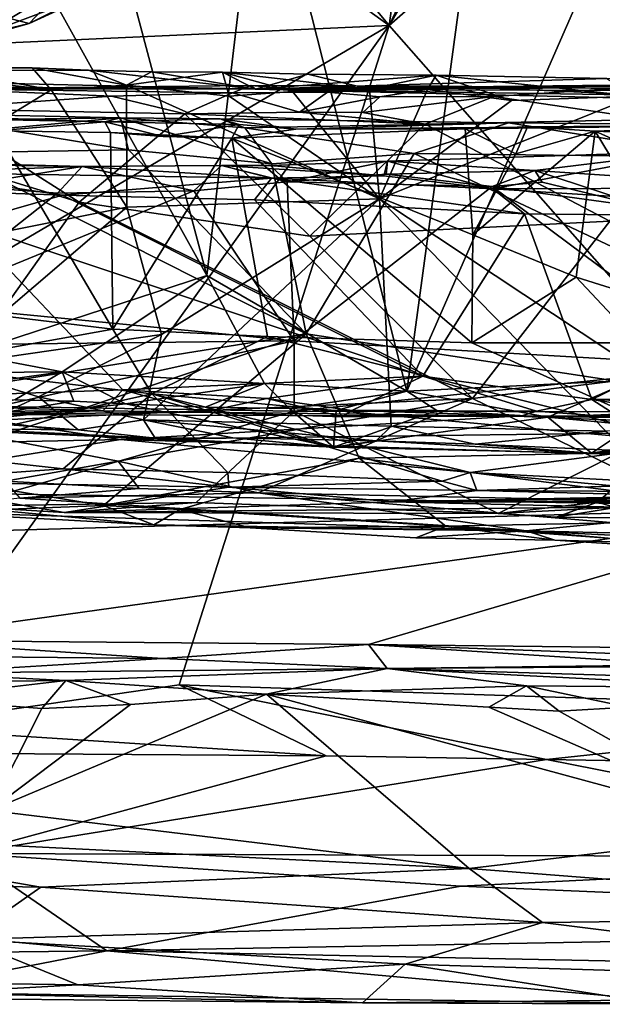
# Model space of a CAD drawing. Units: metres. Extents: x 19.01 to 23.74, y -0.6 to 2.16.
# Drawn here: x 20.55 to 20.87, y -0.56 to -0.03 of the extents above; entities that cross this region are included whole.
import ezdxf

# ---------------------------------------------------------------- set-up
doc = ezdxf.new("R2010")
doc.units = ezdxf.units.M

msp = doc.modelspace()

# ---------------------------------------------------------------- linework, layer by layer
at = {"layer": '3'}
for points in [[(20.74972, -0.02829, -0.25099), (21.21665, 0.38029, -0.25479), (21.07952, -0.40331, -0.24965)], [(20.74972, -0.02829, -0.25099), (20.98808, 0.3773, -0.25328), (21.21665, 0.38029, -0.25479)], [(20.98808, 0.3773, -0.25328), (20.74972, -0.02829, -0.25099), (20.85707, 0.19863, -0.25013)], [(20.67978, 0.08577, 3.91626), (20.75942, -0.22819, 3.85329), (20.83145, 0.30432, 3.80185)], [(20.83145, 0.30432, 3.80185), (20.75942, -0.22819, 3.85329), (20.9339, 0.17062, 3.73449)], [(20.53226, 0.27773, 4.05509), (20.44551, 0.20332, 4.1496), (20.65016, -0.16507, 3.9405)], [(20.53226, 0.27773, 4.05509), (20.65016, -0.16507, 3.9405), (20.67978, 0.08577, 3.91626)], [(20.44551, 0.20332, 4.1496), (20.51895, -0.20777, 4.06876), (20.65016, -0.16507, 3.9405)], [(20.74972, -0.02829, -0.25099), (20.77453, 0.15223, -0.25602), (20.85707, 0.19863, -0.25013)], [(20.75942, -0.22819, 3.85329), (20.88291, -0.22215, 3.77275), (20.9339, 0.17062, 3.73449)], [(20.77453, 0.15223, -0.25602), (20.74972, -0.02829, -0.25099), (20.64936, 0.09283, -0.25005)], [(20.06939, -0.05937, -0.24938), (20.54747, 0.11767, -0.25179), (20.74972, -0.02829, -0.25099)], [(20.64936, 0.09283, -0.25005), (20.74972, -0.02829, -0.25099), (20.54747, 0.11767, -0.25179)], [(20.67978, 0.08577, 3.91626), (20.65016, -0.16507, 3.9405), (20.75942, -0.22819, 3.85329)], [(20.55308, -0.02717, 5.00062), (20.5638, -0.01596, 4.97353), (20.60582, -0.00052, 5.03141)], [(20.59392, -0.00819, 5.06716), (20.55308, -0.02717, 5.00062), (20.60582, -0.00052, 5.03141)], [(20.49946, -0.01825, 5.12291), (20.52785, -0.03319, 5.05599), (20.5704, -0.00746, 5.11661)], [(20.5704, -0.00746, 5.11661), (20.52785, -0.03319, 5.05599), (20.59392, -0.00819, 5.06716)], [(20.52785, -0.03319, 5.05599), (20.55308, -0.02717, 5.00062), (20.59392, -0.00819, 5.06716)], [(20.55308, -0.02717, 5.00062), (20.52753, -0.02062, 4.92685), (20.5638, -0.01596, 4.97353)], [(20.35044, -0.07993, 4.88574), (20.52753, -0.02062, 4.92685), (20.55308, -0.02717, 5.00062)], [(20.13474, -0.38965, -0.24703), (20.06939, -0.05937, -0.24938), (20.74972, -0.02829, -0.25099)], [(20.13474, -0.38965, -0.24703), (20.74972, -0.02829, -0.25099), (20.47491, -0.41207, -0.24626)], [(20.37626, -0.07655, 4.93872), (20.35044, -0.07993, 4.88574), (20.55308, -0.02717, 5.00062)], [(20.52785, -0.03319, 5.05599), (20.37626, -0.07655, 4.93872), (20.55308, -0.02717, 5.00062)], [(20.63492, -0.38879, -0.24868), (20.47491, -0.41207, -0.24626), (20.74972, -0.02829, -0.25099)], [(20.63492, -0.38879, -0.24868), (20.74972, -0.02829, -0.25099), (21.07952, -0.40331, -0.24965)], [(20.49672, -0.05067, 3.71598), (20.26662, -0.05371, 3.45439), (20.55468, -0.0515, 3.66229)], [(20.55468, -0.0515, 3.66229), (20.26662, -0.05371, 3.45439), (20.58536, -0.05276, 3.64226)], [(20.58536, -0.05276, 3.64226), (20.26662, -0.05371, 3.45439), (20.67668, -0.06305, 3.20859)], [(20.42048, -0.06103, 3.01453), (20.67668, -0.06305, 3.20859), (20.26662, -0.05371, 3.45439)], [(20.50977, -0.05724, 3.71913), (20.49672, -0.05067, 3.71598), (20.56501, -0.06352, 3.67599)], [(20.49672, -0.05067, 3.71598), (20.55468, -0.0515, 3.66229), (20.56501, -0.06352, 3.67599)], [(20.56501, -0.06352, 3.67599), (20.55468, -0.0515, 3.66229), (20.60612, -0.06097, 3.6419)], [(20.55468, -0.0515, 3.66229), (20.58536, -0.05276, 3.64226), (20.60612, -0.06097, 3.6419)], [(20.60612, -0.06097, 3.6419), (20.58536, -0.05276, 3.64226), (20.61976, -0.05356, 3.61324)], [(20.58536, -0.05276, 3.64226), (20.67668, -0.06305, 3.20859), (20.61976, -0.05356, 3.61324)], [(20.60612, -0.06097, 3.6419), (20.61976, -0.05356, 3.61324), (20.65863, -0.05385, 3.58621)], [(20.61976, -0.05356, 3.61324), (20.67668, -0.06305, 3.20859), (20.65863, -0.05385, 3.58621)], [(20.38905, -0.17124, 3.87443), (20.50977, -0.05724, 3.71913), (20.56501, -0.06352, 3.67599)], [(20.60612, -0.06097, 3.6419), (20.65863, -0.05385, 3.58621), (20.66233, -0.0669, 3.60399)], [(20.65863, -0.05385, 3.58621), (20.67668, -0.06305, 3.20859), (20.70533, -0.05486, 3.55247)], [(20.66233, -0.0669, 3.60399), (20.65863, -0.05385, 3.58621), (20.69697, -0.06442, 3.57703)], [(20.69697, -0.06442, 3.57703), (20.65863, -0.05385, 3.58621), (20.73893, -0.06321, 3.5527)], [(20.73893, -0.06321, 3.5527), (20.65863, -0.05385, 3.58621), (20.70533, -0.05486, 3.55247)], [(20.70533, -0.05486, 3.55247), (20.67668, -0.06305, 3.20859), (20.77531, -0.05541, 3.51086)], [(20.77531, -0.05541, 3.51086), (20.67668, -0.06305, 3.20859), (20.86856, -0.05724, 3.45005)], [(20.67668, -0.06305, 3.20859), (21.01788, -0.05926, 3.38462), (20.86856, -0.05724, 3.45005)], [(20.73893, -0.06321, 3.5527), (20.70533, -0.05486, 3.55247), (20.77531, -0.05541, 3.51086)], [(20.73893, -0.06321, 3.5527), (20.77531, -0.05541, 3.51086), (20.77065, -0.06339, 3.52983)], [(20.77065, -0.06339, 3.52983), (20.77531, -0.05541, 3.51086), (20.81646, -0.06923, 3.50524)], [(20.77531, -0.05541, 3.51086), (20.86856, -0.05724, 3.45005), (20.88406, -0.067, 3.4648)], [(20.88406, -0.067, 3.4648), (20.81646, -0.06923, 3.50524), (20.77531, -0.05541, 3.51086)], [(20.38905, -0.17124, 3.87443), (20.56501, -0.06352, 3.67599), (20.60645, -0.12762, 3.66927)], [(20.42048, -0.06103, 3.01453), (20.50533, -0.06286, 2.95887), (20.67668, -0.06305, 3.20859)], [(20.50533, -0.06286, 2.95887), (20.49989, -0.07385, 2.94645), (20.59805, -0.06697, 2.89937)], [(20.67668, -0.06305, 3.20859), (20.50533, -0.06286, 2.95887), (20.6742, -0.06107, 2.89568)], [(20.50533, -0.06286, 2.95887), (20.66413, -0.06509, 2.86903), (20.6742, -0.06107, 2.89568)], [(20.50533, -0.06286, 2.95887), (20.59805, -0.06697, 2.89937), (20.66413, -0.06509, 2.86903)], [(20.56501, -0.06352, 3.67599), (20.60612, -0.06097, 3.6419), (20.60645, -0.12762, 3.66927)], [(20.74442, -0.12315, 3.57154), (20.60645, -0.12762, 3.66927), (20.60612, -0.06097, 3.6419)], [(20.74442, -0.12315, 3.57154), (20.60612, -0.06097, 3.6419), (20.66233, -0.0669, 3.60399)], [(20.66233, -0.0669, 3.60399), (20.69697, -0.06442, 3.57703), (20.74442, -0.12315, 3.57154)], [(20.6742, -0.06107, 2.89568), (20.66413, -0.06509, 2.86903), (20.71593, -0.06479, 2.84626)], [(20.6742, -0.06107, 2.89568), (20.71593, -0.06479, 2.84626), (20.78197, -0.06148, 2.84247)], [(20.67668, -0.06305, 3.20859), (20.6742, -0.06107, 2.89568), (20.78197, -0.06148, 2.84247)], [(21.01788, -0.05926, 3.38462), (20.67668, -0.06305, 3.20859), (21.10429, -0.05961, 3.33501)], [(21.10429, -0.05961, 3.33501), (20.67668, -0.06305, 3.20859), (21.30406, -0.06099, 3.25892)], [(21.30406, -0.06099, 3.25892), (20.67668, -0.06305, 3.20859), (21.1994, -0.0649, 3.20217)], [(20.67668, -0.06305, 3.20859), (20.78197, -0.06148, 2.84247), (20.89105, -0.0664, 2.84406)], [(20.67668, -0.06305, 3.20859), (20.89105, -0.0664, 2.84406), (21.01818, -0.07125, 2.82955)], [(20.67668, -0.06305, 3.20859), (21.01818, -0.07125, 2.82955), (21.1994, -0.0649, 3.20217)], [(20.74442, -0.12315, 3.57154), (20.69697, -0.06442, 3.57703), (20.73893, -0.06321, 3.5527)], [(20.71593, -0.06479, 2.84626), (20.74469, -0.06725, 2.82664), (20.78197, -0.06148, 2.84247)], [(20.74442, -0.12315, 3.57154), (20.73893, -0.06321, 3.5527), (20.77065, -0.06339, 3.52983)], [(20.74442, -0.12315, 3.57154), (20.77065, -0.06339, 3.52983), (20.81646, -0.06923, 3.50524)], [(20.78197, -0.06148, 2.84247), (20.74469, -0.06725, 2.82664), (20.80694, -0.06712, 2.79886)], [(20.78197, -0.06148, 2.84247), (20.80694, -0.06712, 2.79886), (20.87288, -0.06279, 2.7899)], [(20.89105, -0.0664, 2.84406), (20.78197, -0.06148, 2.84247), (20.87288, -0.06279, 2.7899)], [(20.80694, -0.06712, 2.79886), (20.89189, -0.0797, 2.75251), (20.87288, -0.06279, 2.7899)], [(20.59805, -0.06697, 2.89937), (20.49989, -0.07385, 2.94645), (20.63807, -0.07659, 2.86878)], [(20.59805, -0.06697, 2.89937), (20.63807, -0.07659, 2.86878), (20.66413, -0.06509, 2.86903)], [(20.66413, -0.06509, 2.86903), (20.63807, -0.07659, 2.86878), (20.7008, -0.07578, 2.83893)], [(20.66413, -0.06509, 2.86903), (20.7008, -0.07578, 2.83893), (20.71593, -0.06479, 2.84626)], [(20.7008, -0.07578, 2.83893), (20.74469, -0.06725, 2.82664), (20.71593, -0.06479, 2.84626)], [(20.73539, -0.07584, 2.82064), (20.74469, -0.06725, 2.82664), (20.7008, -0.07578, 2.83893)], [(20.74469, -0.06725, 2.82664), (20.73539, -0.07584, 2.82064), (20.80694, -0.06712, 2.79886)], [(20.73539, -0.07584, 2.82064), (20.76942, -0.0822, 2.79986), (20.80694, -0.06712, 2.79886)], [(20.74442, -0.12315, 3.57154), (20.81646, -0.06923, 3.50524), (20.88406, -0.067, 3.4648)], [(20.93343, -0.24843, 3.50903), (20.74442, -0.12315, 3.57154), (20.88406, -0.067, 3.4648)], [(20.80694, -0.06712, 2.79886), (20.76942, -0.0822, 2.79986), (20.89189, -0.0797, 2.75251)], [(20.40492, -0.07446, 2.54992), (20.46896, -0.07838, 2.37418), (20.59441, -0.08089, 2.31591)], [(20.40492, -0.07446, 2.54992), (20.59441, -0.08089, 2.31591), (20.6029, -0.07888, 2.4574)], [(20.479, -0.08042, 2.52504), (20.40492, -0.07446, 2.54992), (20.6029, -0.07888, 2.4574)], [(20.41115, -0.07295, 2.9983), (20.49463, -0.24597, 2.90137), (20.58038, -0.12485, 2.88287)], [(20.41115, -0.07295, 2.9983), (20.58038, -0.12485, 2.88287), (20.49989, -0.07385, 2.94645)], [(20.49989, -0.07385, 2.94645), (20.58038, -0.12485, 2.88287), (20.63807, -0.07659, 2.86878)], [(20.59441, -0.08089, 2.31591), (20.46896, -0.07838, 2.37418), (20.53502, -0.08594, 2.32887)], [(20.479, -0.08042, 2.52504), (20.6029, -0.07888, 2.4574), (20.53721, -0.08486, 2.50021)], [(20.53721, -0.08486, 2.50021), (20.6029, -0.07888, 2.4574), (20.60724, -0.0962, 2.4718)], [(20.63807, -0.07659, 2.86878), (20.58038, -0.12485, 2.88287), (20.70644, -0.1434, 2.81488)], [(20.6029, -0.07888, 2.4574), (20.59441, -0.08089, 2.31591), (20.65738, -0.07933, 2.41698)], [(20.65738, -0.07933, 2.41698), (20.59441, -0.08089, 2.31591), (20.66767, -0.08249, 2.28841)], [(20.60724, -0.0962, 2.4718), (20.6029, -0.07888, 2.4574), (20.68557, -0.10402, 2.43734)], [(20.6029, -0.07888, 2.4574), (20.65738, -0.07933, 2.41698), (20.67083, -0.08422, 2.43264)], [(20.68557, -0.10402, 2.43734), (20.6029, -0.07888, 2.4574), (20.67083, -0.08422, 2.43264)], [(20.63807, -0.07659, 2.86878), (20.76942, -0.0822, 2.79986), (20.7008, -0.07578, 2.83893)], [(20.63807, -0.07659, 2.86878), (20.70644, -0.1434, 2.81488), (20.76942, -0.0822, 2.79986)], [(20.67083, -0.08422, 2.43264), (20.65738, -0.07933, 2.41698), (20.81488, -0.0816, 2.36901)], [(20.81488, -0.0816, 2.36901), (20.65738, -0.07933, 2.41698), (20.69871, -0.08505, 2.27123)], [(20.65738, -0.07933, 2.41698), (20.66767, -0.08249, 2.28841), (20.69871, -0.08505, 2.27123)], [(20.7008, -0.07578, 2.83893), (20.76942, -0.0822, 2.79986), (20.73539, -0.07584, 2.82064)], [(20.76942, -0.0822, 2.79986), (20.87027, -0.13537, 2.7425), (20.89189, -0.0797, 2.75251)], [(20.53502, -0.08594, 2.32887), (20.46391, -0.1782, 2.3247), (20.59868, -0.19424, 2.25365)], [(20.50812, -0.098, 2.52191), (20.53721, -0.08486, 2.50021), (20.60724, -0.0962, 2.4718)], [(20.59441, -0.08089, 2.31591), (20.53502, -0.08594, 2.32887), (20.59747, -0.08684, 2.2994)], [(20.59747, -0.08684, 2.2994), (20.53502, -0.08594, 2.32887), (20.59868, -0.19424, 2.25365)], [(20.59441, -0.08089, 2.31591), (20.59747, -0.08684, 2.2994), (20.6263, -0.08891, 2.28803)], [(20.59441, -0.08089, 2.31591), (20.6263, -0.08891, 2.28803), (20.66767, -0.08249, 2.28841)], [(20.66767, -0.08249, 2.28841), (20.6263, -0.08891, 2.28803), (20.66371, -0.08997, 2.26749)], [(20.66767, -0.08249, 2.28841), (20.66371, -0.08997, 2.26749), (20.69871, -0.08505, 2.27123)], [(20.66371, -0.08997, 2.26749), (20.79115, -0.08479, 2.21761), (20.69871, -0.08505, 2.27123)], [(20.79115, -0.08479, 2.21761), (20.66371, -0.08997, 2.26749), (20.79546, -0.14283, 2.1931)], [(20.67083, -0.08422, 2.43264), (20.81488, -0.0816, 2.36901), (20.76338, -0.09838, 2.40347)], [(20.68557, -0.10402, 2.43734), (20.67083, -0.08422, 2.43264), (20.76338, -0.09838, 2.40347)], [(20.81488, -0.0816, 2.36901), (20.69871, -0.08505, 2.27123), (20.95182, -0.08275, 2.30693)], [(20.69871, -0.08505, 2.27123), (20.79115, -0.08479, 2.21761), (20.95182, -0.08275, 2.30693)], [(20.76942, -0.0822, 2.79986), (20.70644, -0.1434, 2.81488), (20.87027, -0.13537, 2.7425)], [(20.76338, -0.09838, 2.40347), (20.81488, -0.0816, 2.36901), (20.93074, -0.10026, 2.33243)], [(20.79115, -0.08479, 2.21761), (20.8252, -0.08363, 2.21501), (20.95182, -0.08275, 2.30693)], [(20.79115, -0.08479, 2.21761), (20.81894, -0.09847, 2.19914), (20.8252, -0.08363, 2.21501)], [(20.79115, -0.08479, 2.21761), (20.79546, -0.14283, 2.1931), (20.81894, -0.09847, 2.19914)], [(20.81488, -0.0816, 2.36901), (20.95182, -0.08275, 2.30693), (20.93074, -0.10026, 2.33243)], [(20.8252, -0.08363, 2.21501), (20.81894, -0.09847, 2.19914), (20.86233, -0.08616, 2.18526)], [(20.8252, -0.08363, 2.21501), (20.86233, -0.08616, 2.18526), (20.95182, -0.08275, 2.30693)], [(20.95182, -0.08275, 2.30693), (20.86233, -0.08616, 2.18526), (20.90362, -0.08779, 2.17382)], [(20.59747, -0.08684, 2.2994), (20.59868, -0.19424, 2.25365), (20.66371, -0.08997, 2.26749)], [(20.6263, -0.08891, 2.28803), (20.59747, -0.08684, 2.2994), (20.66371, -0.08997, 2.26749)], [(20.59868, -0.19424, 2.25365), (20.68328, -0.19841, 2.21414), (20.66371, -0.08997, 2.26749)], [(20.66371, -0.08997, 2.26749), (20.68328, -0.19841, 2.21414), (20.79488, -0.20179, 2.16792)], [(20.66371, -0.08997, 2.26749), (20.79488, -0.20179, 2.16792), (20.79546, -0.14283, 2.1931)], [(20.81894, -0.09847, 2.19914), (20.79546, -0.14283, 2.1931), (20.86233, -0.08616, 2.18526)], [(20.79546, -0.14283, 2.1931), (20.85179, -0.16599, 2.16721), (20.86233, -0.08616, 2.18526)], [(20.86233, -0.08616, 2.18526), (20.85179, -0.16599, 2.16721), (20.92429, -0.18871, 2.13846)], [(20.90362, -0.08779, 2.17382), (20.86233, -0.08616, 2.18526), (20.93803, -0.12013, 2.15226)], [(20.86233, -0.08616, 2.18526), (20.92429, -0.18871, 2.13846), (20.93803, -0.12013, 2.15226)], [(20.50812, -0.098, 2.52191), (20.60724, -0.0962, 2.4718), (20.70438, -0.19689, 2.44522)], [(20.70438, -0.19689, 2.44522), (20.60724, -0.0962, 2.4718), (20.68557, -0.10402, 2.43734)], [(20.41205, -0.24374, 2.60444), (20.50812, -0.098, 2.52191), (20.70438, -0.19689, 2.44522)], [(20.44194, -0.10156, 1.17739), (20.48777, -0.10874, 1.08107), (20.58194, -0.10543, 1.20702)], [(20.44194, -0.10156, 1.17739), (20.58194, -0.10543, 1.20702), (20.48394, -0.10395, 1.2045)], [(20.70438, -0.19689, 2.44522), (20.68557, -0.10402, 2.43734), (20.76338, -0.09838, 2.40347)], [(20.70438, -0.19689, 2.44522), (20.76338, -0.09838, 2.40347), (21.10021, -0.25714, 2.29096)], [(20.74877, -0.10257, 1.17335), (20.80636, -0.11769, 1.06466), (20.91435, -0.09715, 1.16608)], [(20.82928, -0.10765, 1.20663), (20.74877, -0.10257, 1.17335), (20.91435, -0.09715, 1.16608)], [(21.10021, -0.25714, 2.29096), (20.76338, -0.09838, 2.40347), (20.93074, -0.10026, 2.33243)], [(20.91435, -0.09715, 1.16608), (20.80636, -0.11769, 1.06466), (20.92447, -0.11719, 1.06245)], [(20.91903, -0.11365, 1.21414), (20.82928, -0.10765, 1.20663), (20.91435, -0.09715, 1.16608)], [(20.48394, -0.10395, 1.2045), (20.58194, -0.10543, 1.20702), (20.51609, -0.11591, 1.22104)], [(20.58194, -0.10543, 1.20702), (20.48777, -0.10874, 1.08107), (20.68543, -0.11172, 1.07314)], [(20.51609, -0.11591, 1.22104), (20.58194, -0.10543, 1.20702), (20.56845, -0.12002, 1.22217)], [(20.56845, -0.12002, 1.22217), (20.58194, -0.10543, 1.20702), (20.643, -0.11878, 1.22083)], [(20.58194, -0.10543, 1.20702), (20.68543, -0.11172, 1.07314), (20.65817, -0.10488, 1.20319)], [(20.643, -0.11878, 1.22083), (20.58194, -0.10543, 1.20702), (20.65817, -0.10488, 1.20319)], [(20.643, -0.11878, 1.22083), (20.65817, -0.10488, 1.20319), (20.69396, -0.1138, 1.2172)], [(20.65817, -0.10488, 1.20319), (20.68543, -0.11172, 1.07314), (20.74675, -0.1105, 1.08129)], [(20.69396, -0.1138, 1.2172), (20.65817, -0.10488, 1.20319), (20.68495, -0.10493, 1.19753)], [(20.65817, -0.10488, 1.20319), (20.74675, -0.1105, 1.08129), (20.68495, -0.10493, 1.19753)], [(20.69396, -0.1138, 1.2172), (20.68495, -0.10493, 1.19753), (20.74877, -0.10257, 1.17335)], [(20.68495, -0.10493, 1.19753), (20.74675, -0.1105, 1.08129), (20.74877, -0.10257, 1.17335)], [(20.69396, -0.1138, 1.2172), (20.74877, -0.10257, 1.17335), (20.74806, -0.10964, 1.21039)], [(20.74877, -0.10257, 1.17335), (20.74675, -0.1105, 1.08129), (20.80636, -0.11769, 1.06466)], [(20.74806, -0.10964, 1.21039), (20.74877, -0.10257, 1.17335), (20.82928, -0.10765, 1.20663)], [(20.74806, -0.10964, 1.21039), (20.82928, -0.10765, 1.20663), (20.80592, -0.1164, 1.21777)], [(20.80592, -0.1164, 1.21777), (20.82928, -0.10765, 1.20663), (20.83321, -0.11404, 1.21556)], [(20.83321, -0.11404, 1.21556), (20.82928, -0.10765, 1.20663), (20.8919, -0.12816, 1.22357)], [(20.8919, -0.12816, 1.22357), (20.82928, -0.10765, 1.20663), (20.91903, -0.11365, 1.21414)], [(20.48777, -0.10874, 1.08107), (20.47928, -0.11774, 1.06507), (20.57113, -0.12111, 1.06145)], [(20.48777, -0.10874, 1.08107), (20.57113, -0.12111, 1.06145), (20.68543, -0.11172, 1.07314)], [(20.68543, -0.11172, 1.07314), (20.57113, -0.12111, 1.06145), (20.67605, -0.12362, 1.06014)], [(20.68543, -0.11172, 1.07314), (20.67605, -0.12362, 1.06014), (20.8236, -0.13128, 1.05514)], [(20.74675, -0.1105, 1.08129), (20.68543, -0.11172, 1.07314), (20.80636, -0.11769, 1.06466)], [(20.68543, -0.11172, 1.07314), (20.8236, -0.13128, 1.05514), (20.80636, -0.11769, 1.06466)], [(20.69396, -0.1138, 1.2172), (20.74806, -0.10964, 1.21039), (20.80592, -0.1164, 1.21777)], [(20.47928, -0.11774, 1.06507), (20.51784, -0.13635, 1.05821), (20.57113, -0.12111, 1.06145)], [(20.49184, -0.18075, 1.24664), (20.51609, -0.11591, 1.22104), (20.56845, -0.12002, 1.22217)], [(20.69772, -0.20079, 1.25245), (20.643, -0.11878, 1.22083), (20.69396, -0.1138, 1.2172)], [(20.69396, -0.1138, 1.2172), (20.80592, -0.1164, 1.21777), (20.69772, -0.20079, 1.25245)], [(20.93792, -0.21457, 1.25458), (20.69772, -0.20079, 1.25245), (20.80592, -0.1164, 1.21777)], [(20.80592, -0.1164, 1.21777), (20.83321, -0.11404, 1.21556), (20.8919, -0.12816, 1.22357)], [(20.93792, -0.21457, 1.25458), (20.80592, -0.1164, 1.21777), (20.8919, -0.12816, 1.22357)], [(20.80636, -0.11769, 1.06466), (21.06378, -0.13388, 1.05294), (20.92447, -0.11719, 1.06245)], [(20.80636, -0.11769, 1.06466), (20.8236, -0.13128, 1.05514), (21.06378, -0.13388, 1.05294)], [(20.49184, -0.18075, 1.24664), (20.56845, -0.12002, 1.22217), (20.643, -0.11878, 1.22083)], [(20.49184, -0.18075, 1.24664), (20.643, -0.11878, 1.22083), (20.69772, -0.20079, 1.25245)], [(20.51784, -0.13635, 1.05821), (20.76818, -0.21994, 1.03485), (20.57113, -0.12111, 1.06145)], [(20.57113, -0.12111, 1.06145), (20.76818, -0.21994, 1.03485), (20.67605, -0.12362, 1.06014)], [(20.60645, -0.12762, 3.66927), (20.74442, -0.12315, 3.57154), (20.62532, -0.19727, 3.67941)], [(20.61539, -0.24382, 3.70952), (20.62532, -0.19727, 3.67941), (20.74442, -0.12315, 3.57154)], [(20.61539, -0.24382, 3.70952), (20.74442, -0.12315, 3.57154), (20.75078, -0.24734, 3.6216)], [(20.8236, -0.13128, 1.05514), (20.67605, -0.12362, 1.06014), (20.76818, -0.21994, 1.03485)], [(20.75078, -0.24734, 3.6216), (20.74442, -0.12315, 3.57154), (20.8681, -0.25001, 3.54688)], [(20.8681, -0.25001, 3.54688), (20.74442, -0.12315, 3.57154), (20.93343, -0.24843, 3.50903)], [(20.50465, -0.21474, 3.7847), (20.38905, -0.17124, 3.87443), (20.60645, -0.12762, 3.66927)], [(20.58038, -0.12485, 2.88287), (20.49463, -0.24597, 2.90137), (20.79527, -0.23215, 2.75926)], [(20.50465, -0.21474, 3.7847), (20.60645, -0.12762, 3.66927), (20.62532, -0.19727, 3.67941)], [(20.58038, -0.12485, 2.88287), (20.79527, -0.23215, 2.75926), (20.70644, -0.1434, 2.81488)], [(20.8236, -0.13128, 1.05514), (20.76818, -0.21994, 1.03485), (20.86035, -0.23278, 1.03057)], [(20.8236, -0.13128, 1.05514), (20.86035, -0.23278, 1.03057), (21.06378, -0.13388, 1.05294)], [(20.86035, -0.23278, 1.03057), (21.0038, -0.23269, 1.02793), (21.06378, -0.13388, 1.05294)], [(20.51784, -0.13635, 1.05821), (20.42443, -0.23378, 1.02985), (20.60416, -0.22744, 1.03196)], [(20.76818, -0.21994, 1.03485), (20.51784, -0.13635, 1.05821), (20.60416, -0.22744, 1.03196)], [(20.70644, -0.1434, 2.81488), (20.79527, -0.23215, 2.75926), (20.87027, -0.13537, 2.7425)], [(20.87027, -0.13537, 2.7425), (20.79527, -0.23215, 2.75926), (20.95077, -0.21303, 2.698)], [(20.79546, -0.14283, 2.1931), (20.79488, -0.20179, 2.16792), (20.85179, -0.16599, 2.16721)], [(20.51895, -0.20777, 4.06876), (20.5711, -0.21768, 4.01526), (20.65016, -0.16507, 3.9405)], [(20.68162, -0.22405, 3.91135), (20.65016, -0.16507, 3.9405), (20.5711, -0.21768, 4.01526)], [(20.65016, -0.16507, 3.9405), (20.68162, -0.22405, 3.91135), (20.75942, -0.22819, 3.85329)], [(20.85179, -0.16599, 2.16721), (20.79488, -0.20179, 2.16792), (20.88556, -0.20178, 2.1386)], [(20.85179, -0.16599, 2.16721), (20.88556, -0.20178, 2.1386), (20.92429, -0.18871, 2.13846)], [(20.29359, -0.20532, 1.26161), (20.49184, -0.18075, 1.24664), (20.69772, -0.20079, 1.25245)], [(20.46391, -0.1782, 2.3247), (20.48833, -0.2142, 2.27446), (20.59868, -0.19424, 2.25365)], [(20.47909, -0.27213, 2.57698), (20.41205, -0.24374, 2.60444), (20.70438, -0.19689, 2.44522)], [(20.47909, -0.27213, 2.57698), (20.70438, -0.19689, 2.44522), (20.59369, -0.29066, 2.52748)], [(20.48833, -0.2142, 2.27446), (20.61995, -0.22976, 2.20581), (20.59868, -0.19424, 2.25365)], [(20.55804, -0.23126, 3.74932), (20.50465, -0.21474, 3.7847), (20.62532, -0.19727, 3.67941)], [(20.55804, -0.23126, 3.74932), (20.62532, -0.19727, 3.67941), (20.61539, -0.24382, 3.70952)], [(20.59369, -0.29066, 2.52748), (20.70438, -0.19689, 2.44522), (20.7334, -0.26479, 2.44953)], [(20.59868, -0.19424, 2.25365), (20.61995, -0.22976, 2.20581), (20.68328, -0.19841, 2.21414)], [(20.61995, -0.22976, 2.20581), (20.91587, -0.25657, 2.07059), (20.68328, -0.19841, 2.21414)], [(20.68328, -0.19841, 2.21414), (20.91587, -0.25657, 2.07059), (20.79488, -0.20179, 2.16792)], [(20.7334, -0.26479, 2.44953), (20.70438, -0.19689, 2.44522), (21.10021, -0.25714, 2.29096)], [(20.29359, -0.20532, 1.26161), (20.69772, -0.20079, 1.25245), (20.53553, -0.23652, 1.29878)], [(20.53553, -0.23652, 1.29878), (20.69772, -0.20079, 1.25245), (20.69786, -0.23909, 1.29817)], [(20.69772, -0.20079, 1.25245), (20.93792, -0.21457, 1.25458), (20.69786, -0.23909, 1.29817)], [(20.79488, -0.20179, 2.16792), (20.91587, -0.25657, 2.07059), (20.88556, -0.20178, 2.1386)], [(20.51895, -0.20777, 4.06876), (20.46725, -0.21858, 4.12162), (20.5711, -0.21768, 4.01526)], [(20.48833, -0.2142, 2.27446), (20.48086, -0.26064, 2.24661), (20.61995, -0.22976, 2.20581)], [(20.52709, -0.24545, 3.79232), (20.50465, -0.21474, 3.7847), (20.55804, -0.23126, 3.74932)], [(20.69786, -0.23909, 1.29817), (20.93792, -0.21457, 1.25458), (20.91989, -0.23959, 1.29603)], [(20.79527, -0.23215, 2.75926), (20.91123, -0.28868, 2.68998), (20.95077, -0.21303, 2.698)], [(20.46725, -0.21858, 4.12162), (20.48497, -0.22992, 4.0858), (20.5711, -0.21768, 4.01526)], [(20.5711, -0.21768, 4.01526), (20.48497, -0.22992, 4.0858), (20.5452, -0.23292, 4.023)], [(20.5452, -0.23292, 4.023), (20.57738, -0.23371, 3.9935), (20.5711, -0.21768, 4.01526)], [(20.60572, -0.23513, 3.96407), (20.68162, -0.22405, 3.91135), (20.5711, -0.21768, 4.01526)], [(20.57738, -0.23371, 3.9935), (20.60572, -0.23513, 3.96407), (20.5711, -0.21768, 4.01526)], [(20.76818, -0.21994, 1.03485), (20.60416, -0.22744, 1.03196), (20.68287, -0.23229, 1.02956)], [(20.76818, -0.21994, 1.03485), (20.68287, -0.23229, 1.02956), (20.72936, -0.2388, 1.02604)], [(20.76818, -0.21994, 1.03485), (20.72936, -0.2388, 1.02604), (20.83029, -0.23908, 1.02246)], [(20.76818, -0.21994, 1.03485), (20.83029, -0.23908, 1.02246), (20.86035, -0.23278, 1.03057)], [(20.68162, -0.22405, 3.91135), (20.60572, -0.23513, 3.96407), (20.6492, -0.23699, 3.92513)], [(20.6492, -0.23699, 3.92513), (20.69523, -0.23767, 3.88964), (20.68162, -0.22405, 3.91135)], [(20.68162, -0.22405, 3.91135), (20.69523, -0.23767, 3.88964), (20.75942, -0.22819, 3.85329)], [(20.75942, -0.22819, 3.85329), (20.83644, -0.24247, 3.79155), (20.88291, -0.22215, 3.77275)], [(20.88291, -0.22215, 3.77275), (20.83644, -0.24247, 3.79155), (20.94842, -0.23749, 3.72998)], [(20.60416, -0.22744, 1.03196), (20.42443, -0.23378, 1.02985), (20.59325, -0.239, 1.02281)], [(20.61995, -0.22976, 2.20581), (20.48086, -0.26064, 2.24661), (20.5715, -0.2707, 2.19714)], [(20.57972, -0.24935, 3.75243), (20.52709, -0.24545, 3.79232), (20.55804, -0.23126, 3.74932)], [(20.55804, -0.23126, 3.74932), (20.61539, -0.24382, 3.70952), (20.57972, -0.24935, 3.75243)], [(20.61995, -0.22976, 2.20581), (20.5715, -0.2707, 2.19714), (20.66158, -0.27276, 2.15059)], [(20.59325, -0.239, 1.02281), (20.64825, -0.23979, 1.01769), (20.60416, -0.22744, 1.03196)], [(20.60416, -0.22744, 1.03196), (20.64825, -0.23979, 1.01769), (20.68287, -0.23229, 1.02956)], [(20.66158, -0.27276, 2.15059), (20.7786, -0.27744, 2.09053), (20.61995, -0.22976, 2.20581)], [(20.61995, -0.22976, 2.20581), (20.79387, -0.2726, 2.0948), (20.91587, -0.25657, 2.07059)], [(20.61995, -0.22976, 2.20581), (20.7786, -0.27744, 2.09053), (20.79387, -0.2726, 2.0948)], [(20.75942, -0.22819, 3.85329), (20.69523, -0.23767, 3.88964), (20.72081, -0.23882, 3.86806)], [(20.75942, -0.22819, 3.85329), (20.72081, -0.23882, 3.86806), (20.77583, -0.23877, 3.83473)], [(20.77583, -0.23877, 3.83473), (20.83644, -0.24247, 3.79155), (20.75942, -0.22819, 3.85329)], [(20.42443, -0.23378, 1.02985), (20.50807, -0.23933, 1.01729), (20.59325, -0.239, 1.02281)], [(20.5452, -0.23292, 4.023), (20.48683, -0.24824, 3.87352), (20.57738, -0.23371, 3.9935)], [(20.57738, -0.23371, 3.9935), (20.48683, -0.24824, 3.87352), (20.60572, -0.23513, 3.96407)], [(20.60572, -0.23513, 3.96407), (20.48683, -0.24824, 3.87352), (20.71926, -0.2588, 3.68257)], [(20.49463, -0.24597, 2.90137), (20.60166, -0.26648, 2.83781), (20.79527, -0.23215, 2.75926)], [(20.51555, -0.2911, 1.34585), (20.53553, -0.23652, 1.29878), (20.69786, -0.23909, 1.29817)], [(20.60166, -0.26648, 2.83781), (20.67812, -0.28386, 2.78893), (20.79527, -0.23215, 2.75926)], [(20.60572, -0.23513, 3.96407), (20.71926, -0.2588, 3.68257), (20.6492, -0.23699, 3.92513)], [(20.68287, -0.23229, 1.02956), (20.64825, -0.23979, 1.01769), (20.72413, -0.2422, 1.01419)], [(20.67812, -0.28386, 2.78893), (20.91123, -0.28868, 2.68998), (20.79527, -0.23215, 2.75926)], [(20.68287, -0.23229, 1.02956), (20.72413, -0.2422, 1.01419), (20.72936, -0.2388, 1.02604)], [(20.83029, -0.23908, 1.02246), (20.8758, -0.24267, 1.01611), (20.86035, -0.23278, 1.03057)], [(21.0038, -0.23269, 1.02793), (20.86035, -0.23278, 1.03057), (21.07413, -0.24114, 1.0178)], [(20.86035, -0.23278, 1.03057), (20.8758, -0.24267, 1.01611), (20.9163, -0.24162, 1.01876)], [(20.86035, -0.23278, 1.03057), (20.9163, -0.24162, 1.01876), (21.07413, -0.24114, 1.0178)], [(20.28635, -0.26132, 0.80543), (20.60285, -0.25458, 0.82571), (20.51059, -0.24097, 0.92383)], [(20.50807, -0.23933, 1.01729), (20.51059, -0.24097, 0.92383), (20.59325, -0.239, 1.02281)], [(20.59325, -0.239, 1.02281), (20.51059, -0.24097, 0.92383), (20.64825, -0.23979, 1.01769)], [(20.51059, -0.24097, 0.92383), (20.81894, -0.24186, 0.92494), (20.64825, -0.23979, 1.01769)], [(20.51059, -0.24097, 0.92383), (20.60285, -0.25458, 0.82571), (20.81894, -0.24186, 0.92494)], [(20.64433, -0.2891, 1.33921), (20.51555, -0.2911, 1.34585), (20.69786, -0.23909, 1.29817)], [(20.81894, -0.24186, 0.92494), (20.60285, -0.25458, 0.82571), (21.00667, -0.24958, 0.85832)], [(20.64433, -0.2891, 1.33921), (20.69786, -0.23909, 1.29817), (20.80925, -0.29509, 1.3422)], [(20.72413, -0.2422, 1.01419), (20.64825, -0.23979, 1.01769), (20.81894, -0.24186, 0.92494)], [(20.6492, -0.23699, 3.92513), (20.71926, -0.2588, 3.68257), (20.69523, -0.23767, 3.88964)], [(20.69523, -0.23767, 3.88964), (20.71926, -0.2588, 3.68257), (20.72081, -0.23882, 3.86806)], [(20.80925, -0.29509, 1.3422), (20.69786, -0.23909, 1.29817), (20.91989, -0.23959, 1.29603)], [(20.72081, -0.23882, 3.86806), (20.71926, -0.2588, 3.68257), (20.77583, -0.23877, 3.83473)], [(20.71926, -0.2588, 3.68257), (20.83644, -0.24247, 3.79155), (20.77583, -0.23877, 3.83473)], [(20.72936, -0.2388, 1.02604), (20.72413, -0.2422, 1.01419), (20.82219, -0.24163, 1.01389)], [(20.72413, -0.2422, 1.01419), (20.81894, -0.24186, 0.92494), (20.82219, -0.24163, 1.01389)], [(20.72936, -0.2388, 1.02604), (20.82219, -0.24163, 1.01389), (20.83029, -0.23908, 1.02246)], [(20.80925, -0.29509, 1.3422), (20.91989, -0.23959, 1.29603), (20.86355, -0.289, 1.33382)], [(20.8758, -0.24267, 1.01611), (20.81894, -0.24186, 0.92494), (20.9163, -0.24162, 1.01876)], [(20.9163, -0.24162, 1.01876), (20.81894, -0.24186, 0.92494), (21.11876, -0.2425, 0.94541)], [(20.8758, -0.24267, 1.01611), (20.82219, -0.24163, 1.01389), (20.81894, -0.24186, 0.92494)], [(20.81894, -0.24186, 0.92494), (21.00667, -0.24958, 0.85832), (21.11876, -0.2425, 0.94541)], [(20.83029, -0.23908, 1.02246), (20.82219, -0.24163, 1.01389), (20.8758, -0.24267, 1.01611)], [(20.83644, -0.24247, 3.79155), (20.88324, -0.24679, 3.75755), (20.94842, -0.23749, 3.72998)], [(20.86355, -0.289, 1.33382), (20.91989, -0.23959, 1.29603), (20.95328, -0.25713, 1.31384)], [(20.60166, -0.26648, 2.83781), (20.49463, -0.24597, 2.90137), (20.53985, -0.27739, 2.85694)], [(20.51896, -0.24875, 3.82444), (20.52709, -0.24545, 3.79232), (20.57972, -0.24935, 3.75243)], [(20.57972, -0.24935, 3.75243), (20.61539, -0.24382, 3.70952), (20.62193, -0.25393, 3.7291)], [(20.62193, -0.25393, 3.7291), (20.61539, -0.24382, 3.70952), (20.66435, -0.25382, 3.68946)], [(20.74268, -0.25544, 3.63712), (20.66435, -0.25382, 3.68946), (20.61539, -0.24382, 3.70952)], [(20.61539, -0.24382, 3.70952), (20.75078, -0.24734, 3.6216), (20.74268, -0.25544, 3.63712)], [(20.83644, -0.24247, 3.79155), (20.71926, -0.2588, 3.68257), (20.86027, -0.26211, 3.63494)], [(20.74268, -0.25544, 3.63712), (20.75078, -0.24734, 3.6216), (20.79667, -0.25728, 3.60554)], [(20.79667, -0.25728, 3.60554), (20.75078, -0.24734, 3.6216), (20.8681, -0.25001, 3.54688)], [(20.83644, -0.24247, 3.79155), (20.86027, -0.26211, 3.63494), (20.88324, -0.24679, 3.75755)], [(20.88324, -0.24679, 3.75755), (20.86027, -0.26211, 3.63494), (20.93528, -0.24994, 3.71917)], [(20.48683, -0.24824, 3.87352), (20.51896, -0.24875, 3.82444), (20.71926, -0.2588, 3.68257)], [(20.51896, -0.24875, 3.82444), (20.57972, -0.24935, 3.75243), (20.62193, -0.25393, 3.7291)], [(20.51896, -0.24875, 3.82444), (20.62193, -0.25393, 3.7291), (20.71926, -0.2588, 3.68257)], [(20.60285, -0.25458, 0.82571), (20.89509, -0.26346, 0.79452), (21.00667, -0.24958, 0.85832)], [(20.79667, -0.25728, 3.60554), (20.8681, -0.25001, 3.54688), (20.88231, -0.26094, 3.56096)], [(20.93528, -0.24994, 3.71917), (20.86027, -0.26211, 3.63494), (20.97815, -0.25064, 3.70248)], [(20.97815, -0.25064, 3.70248), (20.86027, -0.26211, 3.63494), (21.03904, -0.25027, 3.67177)], [(20.86027, -0.26211, 3.63494), (21.05153, -0.25594, 3.65642), (21.03904, -0.25027, 3.67177)], [(20.28635, -0.26132, 0.80543), (20.42787, -0.28275, 0.75178), (20.60285, -0.25458, 0.82571)], [(20.60285, -0.25458, 0.82571), (20.42787, -0.28275, 0.75178), (20.99396, -0.29139, 0.73129)], [(20.60285, -0.25458, 0.82571), (20.99396, -0.29139, 0.73129), (20.89509, -0.26346, 0.79452)], [(20.71926, -0.2588, 3.68257), (20.62193, -0.25393, 3.7291), (20.66435, -0.25382, 3.68946)], [(20.66435, -0.25382, 3.68946), (20.74268, -0.25544, 3.63712), (20.71926, -0.2588, 3.68257)], [(20.71926, -0.2588, 3.68257), (20.74268, -0.25544, 3.63712), (20.86027, -0.26211, 3.63494)], [(20.9902, -0.29783, 2.35467), (20.7334, -0.26479, 2.44953), (21.10021, -0.25714, 2.29096)], [(20.86027, -0.26211, 3.63494), (20.74268, -0.25544, 3.63712), (20.79667, -0.25728, 3.60554)], [(20.91587, -0.25657, 2.07059), (20.79387, -0.2726, 2.0948), (20.91089, -0.27894, 2.05275)], [(20.86027, -0.26211, 3.63494), (20.79667, -0.25728, 3.60554), (20.88231, -0.26094, 3.56096)], [(20.86027, -0.26211, 3.63494), (20.88231, -0.26094, 3.56096), (21.05153, -0.25594, 3.65642)], [(20.86355, -0.289, 1.33382), (20.95328, -0.25713, 1.31384), (20.92808, -0.28616, 1.33458)], [(20.48086, -0.26064, 2.24661), (20.4748, -0.27766, 2.22018), (20.5715, -0.2707, 2.19714)], [(20.53985, -0.27739, 2.85694), (20.61319, -0.2815, 2.81886), (20.60166, -0.26648, 2.83781)], [(20.63533, -0.29291, 2.50862), (20.59369, -0.29066, 2.52748), (20.7334, -0.26479, 2.44953)], [(20.60166, -0.26648, 2.83781), (20.61319, -0.2815, 2.81886), (20.67812, -0.28386, 2.78893)], [(20.63533, -0.29291, 2.50862), (20.7334, -0.26479, 2.44953), (20.78065, -0.30212, 2.44547)], [(20.78065, -0.30212, 2.44547), (20.7334, -0.26479, 2.44953), (20.9902, -0.29783, 2.35467)], [(20.5715, -0.2707, 2.19714), (20.4748, -0.27766, 2.22018), (20.66214, -0.28075, 2.12247)], [(20.53292, -0.29307, 2.56318), (20.47909, -0.27213, 2.57698), (20.59369, -0.29066, 2.52748)], [(20.5715, -0.2707, 2.19714), (20.66214, -0.28075, 2.12247), (20.66158, -0.27276, 2.15059)], [(20.66158, -0.27276, 2.15059), (20.66214, -0.28075, 2.12247), (20.7786, -0.27744, 2.09053)], [(20.79387, -0.2726, 2.0948), (20.7786, -0.27744, 2.09053), (20.79752, -0.28258, 2.06061)], [(20.79387, -0.2726, 2.0948), (20.79752, -0.28258, 2.06061), (20.91089, -0.27894, 2.05275)], [(20.4748, -0.27766, 2.22018), (20.51555, -0.2911, 1.34585), (20.57213, -0.29463, 1.36307)], [(20.4748, -0.27766, 2.22018), (20.57213, -0.29463, 1.36307), (20.66214, -0.28075, 2.12247)], [(20.53985, -0.27739, 2.85694), (20.54784, -0.2867, 2.81038), (20.61319, -0.2815, 2.81886)], [(20.7786, -0.27744, 2.09053), (20.66214, -0.28075, 2.12247), (20.79752, -0.28258, 2.06061)], [(20.91089, -0.27894, 2.05275), (20.79752, -0.28258, 2.06061), (20.92899, -0.28325, 2.02522)], [(20.06894, -0.31767, 0.69826), (20.99396, -0.29139, 0.73129), (20.42787, -0.28275, 0.75178)], [(20.61319, -0.2815, 2.81886), (20.54784, -0.2867, 2.81038), (20.67812, -0.28386, 2.78893)], [(20.67812, -0.28386, 2.78893), (20.54784, -0.2867, 2.81038), (20.82455, -0.30456, 2.66858)], [(20.66214, -0.28075, 2.12247), (20.57213, -0.29463, 1.36307), (20.75131, -0.28878, 1.78284)], [(20.66214, -0.28075, 2.12247), (20.75131, -0.28878, 1.78284), (20.79752, -0.28258, 2.06061)], [(20.67812, -0.28386, 2.78893), (20.82455, -0.30456, 2.66858), (20.87055, -0.29999, 2.69414)], [(20.67812, -0.28386, 2.78893), (20.87055, -0.29999, 2.69414), (20.91123, -0.28868, 2.68998)], [(20.91055, -0.28544, 1.90594), (20.79752, -0.28258, 2.06061), (20.75131, -0.28878, 1.78284)], [(20.79752, -0.28258, 2.06061), (20.91055, -0.28544, 1.90594), (20.92899, -0.28325, 2.02522)], [(20.54784, -0.2867, 2.81038), (20.48437, -0.29377, 2.60222), (20.82455, -0.30456, 2.66858)], [(20.57213, -0.29463, 1.36307), (20.51555, -0.2911, 1.34585), (20.64433, -0.2891, 1.33921)], [(20.53292, -0.29307, 2.56318), (20.59369, -0.29066, 2.52748), (20.62104, -0.30131, 2.5355)], [(20.57213, -0.29463, 1.36307), (20.87473, -0.29157, 1.59717), (20.75131, -0.28878, 1.78284)], [(20.57213, -0.29463, 1.36307), (20.64433, -0.2891, 1.33921), (20.80925, -0.29509, 1.3422)], [(20.62104, -0.30131, 2.5355), (20.59369, -0.29066, 2.52748), (20.63533, -0.29291, 2.50862)], [(20.91055, -0.28544, 1.90594), (20.75131, -0.28878, 1.78284), (20.89652, -0.28649, 1.82837)], [(20.75131, -0.28878, 1.78284), (20.88451, -0.2887, 1.74415), (20.89652, -0.28649, 1.82837)], [(20.75131, -0.28878, 1.78284), (20.87473, -0.29157, 1.59717), (20.88266, -0.28825, 1.6412)], [(20.75131, -0.28878, 1.78284), (20.88266, -0.28825, 1.6412), (20.88451, -0.2887, 1.74415)], [(20.84096, -0.29716, 1.35234), (20.80925, -0.29509, 1.3422), (20.86355, -0.289, 1.33382)], [(20.84096, -0.29716, 1.35234), (20.86355, -0.289, 1.33382), (20.89283, -0.29774, 1.3496)], [(20.89283, -0.29774, 1.3496), (20.86355, -0.289, 1.33382), (20.92808, -0.28616, 1.33458)], [(20.06894, -0.31767, 0.69826), (20.47246, -0.36441, 0.63658), (20.99396, -0.29139, 0.73129)], [(20.47246, -0.36441, 0.63658), (20.73839, -0.36678, 0.6331), (20.99396, -0.29139, 0.73129)], [(20.48437, -0.29377, 2.60222), (20.53292, -0.29307, 2.56318), (20.62104, -0.30131, 2.5355)], [(20.48437, -0.29377, 2.60222), (20.62104, -0.30131, 2.5355), (20.82455, -0.30456, 2.66858)], [(20.57213, -0.29463, 1.36307), (20.80925, -0.29509, 1.3422), (20.87473, -0.29157, 1.59717)], [(20.62104, -0.30131, 2.5355), (20.63533, -0.29291, 2.50862), (20.67372, -0.30291, 2.50589)], [(20.67372, -0.30291, 2.50589), (20.63533, -0.29291, 2.50862), (20.78065, -0.30212, 2.44547)], [(20.99396, -0.29139, 0.73129), (20.73839, -0.36678, 0.6331), (21.14945, -0.37142, 0.62842)], [(20.87473, -0.29157, 1.59717), (20.80925, -0.29509, 1.3422), (20.84096, -0.29716, 1.35234)], [(20.87473, -0.29157, 1.59717), (20.84096, -0.29716, 1.35234), (20.89283, -0.29774, 1.3496)], [(20.82455, -0.30456, 2.66858), (20.62104, -0.30131, 2.5355), (20.67372, -0.30291, 2.50589)], [(20.78065, -0.30212, 2.44547), (20.9902, -0.29783, 2.35467), (20.91101, -0.31165, 2.39796)], [(20.87055, -0.29999, 2.69414), (20.82455, -0.30456, 2.66858), (20.92552, -0.307, 2.66053)], [(20.67372, -0.30291, 2.50589), (20.78065, -0.30212, 2.44547), (20.76432, -0.30833, 2.47852)], [(20.67372, -0.30291, 2.50589), (20.76432, -0.30833, 2.47852), (20.82455, -0.30456, 2.66858)], [(20.76432, -0.30833, 2.47852), (20.78065, -0.30212, 2.44547), (20.84015, -0.30964, 2.42864)], [(20.82455, -0.30456, 2.66858), (20.76432, -0.30833, 2.47852), (20.84015, -0.30964, 2.42864)], [(20.91101, -0.31165, 2.39796), (20.84015, -0.30964, 2.42864), (20.78065, -0.30212, 2.44547)], [(20.82455, -0.30456, 2.66858), (20.84015, -0.30964, 2.42864), (20.9857, -0.31901, 2.37472)], [(20.82455, -0.30456, 2.66858), (20.9857, -0.31901, 2.37472), (21.06315, -0.31683, 2.60099)], [(20.82455, -0.30456, 2.66858), (21.06315, -0.31683, 2.60099), (20.92552, -0.307, 2.66053)], [(20.84015, -0.30964, 2.42864), (20.91101, -0.31165, 2.39796), (20.9857, -0.31901, 2.37472)], [(20.47246, -0.36441, 0.63658), (20.39616, -0.37223, 0.61779), (20.6258, -0.37434, 0.61563)], [(20.47246, -0.36441, 0.63658), (20.6258, -0.37434, 0.61563), (20.73839, -0.36678, 0.6331)], [(20.6258, -0.37434, 0.61563), (20.74859, -0.37978, 0.51524), (20.73839, -0.36678, 0.6331)], [(20.73839, -0.36678, 0.6331), (20.74859, -0.37978, 0.51524), (20.91065, -0.37793, 0.59988)], [(20.73839, -0.36678, 0.6331), (20.91065, -0.37793, 0.59988), (21.04146, -0.37789, 0.60977)], [(20.73839, -0.36678, 0.6331), (21.04146, -0.37789, 0.60977), (21.14945, -0.37142, 0.62842)], [(20.39616, -0.37223, 0.61779), (20.4934, -0.38232, 0.40326), (20.6258, -0.37434, 0.61563)], [(20.6258, -0.37434, 0.61563), (20.4934, -0.38232, 0.40326), (20.74859, -0.37978, 0.51524)], [(20.4934, -0.38232, 0.40326), (20.57295, -0.3864, 0.38003), (20.74859, -0.37978, 0.51524)], [(20.57295, -0.3864, 0.38003), (20.68277, -0.39395, 0.36725), (20.74859, -0.37978, 0.51524)], [(20.74859, -0.37978, 0.51524), (20.68277, -0.39395, 0.36725), (20.82471, -0.38932, 0.377)], [(20.91065, -0.37793, 0.59988), (20.74859, -0.37978, 0.51524), (21.04146, -0.37789, 0.60977)], [(21.04146, -0.37789, 0.60977), (20.74859, -0.37978, 0.51524), (21.10673, -0.39079, 0.37674)], [(20.74859, -0.37978, 0.51524), (20.82471, -0.38932, 0.377), (20.95482, -0.39038, 0.37328)], [(20.95482, -0.39038, 0.37328), (21.10673, -0.39079, 0.37674), (20.74859, -0.37978, 0.51524)], [(20.39303, -0.38847, 0.37131), (20.57295, -0.3864, 0.38003), (20.4934, -0.38232, 0.40326)], [(20.39303, -0.38847, 0.37131), (20.48934, -0.39618, 0.36282), (20.57295, -0.3864, 0.38003)], [(20.57295, -0.3864, 0.38003), (20.48934, -0.39618, 0.36282), (20.55987, -0.40175, 0.359)], [(20.57295, -0.3864, 0.38003), (20.55987, -0.40175, 0.359), (20.60832, -0.39952, 0.36043)], [(20.57295, -0.3864, 0.38003), (20.60832, -0.39952, 0.36043), (20.68277, -0.39395, 0.36725)], [(20.71531, -0.42762, -0.24314), (20.47491, -0.41207, -0.24626), (20.63492, -0.38879, -0.24868)], [(20.83571, -0.42968, -0.24321), (20.71531, -0.42762, -0.24314), (20.63492, -0.38879, -0.24868)], [(20.83571, -0.42968, -0.24321), (20.63492, -0.38879, -0.24868), (21.07952, -0.40331, -0.24965)], [(20.82471, -0.38932, 0.377), (20.68277, -0.39395, 0.36725), (20.80422, -0.401, 0.3591)], [(20.82471, -0.38932, 0.377), (20.80422, -0.401, 0.3591), (20.84259, -0.40308, 0.35789)], [(20.82471, -0.38932, 0.377), (20.84259, -0.40308, 0.35789), (20.88028, -0.40099, 0.359)], [(20.82471, -0.38932, 0.377), (20.88028, -0.40099, 0.359), (20.95482, -0.39038, 0.37328)], [(20.48934, -0.39618, 0.36282), (20.53153, -0.45748, 0.32662), (20.55987, -0.40175, 0.359)], [(20.60832, -0.39952, 0.36043), (20.53153, -0.45748, 0.32662), (20.68277, -0.39395, 0.36725)], [(20.53153, -0.45748, 0.32662), (20.7934, -0.48921, 0.30079), (20.68277, -0.39395, 0.36725)], [(20.68277, -0.39395, 0.36725), (20.7934, -0.48921, 0.30079), (20.96058, -0.46931, 0.31884)], [(20.68277, -0.39395, 0.36725), (20.96058, -0.46931, 0.31884), (20.80422, -0.401, 0.3591)], [(20.55987, -0.40175, 0.359), (20.53153, -0.45748, 0.32662), (20.60832, -0.39952, 0.36043)], [(20.80422, -0.401, 0.3591), (20.96058, -0.46931, 0.31884), (20.84259, -0.40308, 0.35789)], [(20.97579, -0.43193, -0.24295), (20.83571, -0.42968, -0.24321), (21.07952, -0.40331, -0.24965)], [(20.88028, -0.40099, 0.359), (20.84259, -0.40308, 0.35789), (20.96058, -0.46931, 0.31884)], [(20.26368, -0.42449, -0.23639), (20.47491, -0.41207, -0.24626), (20.71531, -0.42762, -0.24314)], [(20.26368, -0.42449, -0.23639), (20.71531, -0.42762, -0.24314), (20.51797, -0.48103, -0.18311)], [(20.51797, -0.48103, -0.18311), (20.71531, -0.42762, -0.24314), (20.83571, -0.42968, -0.24321)], [(20.51797, -0.48103, -0.18311), (20.83571, -0.42968, -0.24321), (21.10708, -0.48325, -0.1913)], [(20.83571, -0.42968, -0.24321), (20.97579, -0.43193, -0.24295), (21.10708, -0.48325, -0.1913)], [(20.38158, -0.46859, 0.31968), (20.7934, -0.48921, 0.30079), (20.53153, -0.45748, 0.32662)], [(20.30911, -0.4948, 0.29337), (20.5593, -0.49936, 0.2869), (20.38158, -0.46859, 0.31968)], [(20.38158, -0.46859, 0.31968), (20.5593, -0.49936, 0.2869), (20.7934, -0.48921, 0.30079)], [(20.96058, -0.46931, 0.31884), (20.7934, -0.48921, 0.30079), (21.12824, -0.51523, 0.26968)], [(20.32571, -0.50863, -0.13702), (20.51797, -0.48103, -0.18311), (20.59549, -0.53423, -0.08917)], [(20.59549, -0.53423, -0.08917), (20.51797, -0.48103, -0.18311), (20.78889, -0.49876, -0.16395)], [(20.78889, -0.49876, -0.16395), (20.51797, -0.48103, -0.18311), (21.10708, -0.48325, -0.1913)], [(21.31424, -0.52105, -0.13737), (20.78889, -0.49876, -0.16395), (21.10708, -0.48325, -0.1913)], [(20.7934, -0.48921, 0.30079), (20.5593, -0.49936, 0.2869), (20.83352, -0.51876, 0.26164)], [(20.83352, -0.51876, 0.26164), (21.12824, -0.51523, 0.26968), (20.7934, -0.48921, 0.30079)], [(20.30911, -0.4948, 0.29337), (20.51845, -0.52807, 0.23662), (20.5593, -0.49936, 0.2869)], [(20.5593, -0.49936, 0.2869), (20.51845, -0.52807, 0.23662), (20.83352, -0.51876, 0.26164)], [(20.59549, -0.53423, -0.08917), (20.78889, -0.49876, -0.16395), (21.31424, -0.52105, -0.13737)], [(20.14882, -0.53936, -0.05915), (20.32571, -0.50863, -0.13702), (20.59549, -0.53423, -0.08917)], [(20.83352, -0.51876, 0.26164), (21.09731, -0.55163, 0.18341), (21.12824, -0.51523, 0.26968)], [(20.51845, -0.52807, 0.23662), (20.75848, -0.54155, 0.20736), (20.83352, -0.51876, 0.26164)], [(20.95834, -0.54146, -0.08208), (20.59549, -0.53423, -0.08917), (21.31424, -0.52105, -0.13737)], [(20.75848, -0.54155, 0.20736), (21.09731, -0.55163, 0.18341), (20.83352, -0.51876, 0.26164)], [(20.33115, -0.54922, 0.16863), (20.57952, -0.55275, 0.15833), (20.51845, -0.52807, 0.23662)], [(20.51845, -0.52807, 0.23662), (20.57952, -0.55275, 0.15833), (20.75848, -0.54155, 0.20736)], [(20.47877, -0.5568, -0.00692), (20.14882, -0.53936, -0.05915), (20.59549, -0.53423, -0.08917)], [(20.47877, -0.5568, -0.00692), (20.59549, -0.53423, -0.08917), (20.92045, -0.56343, 0.00344)], [(20.92045, -0.56343, 0.00344), (20.59549, -0.53423, -0.08917), (20.95834, -0.54146, -0.08208)], [(20.75848, -0.54155, 0.20736), (20.57952, -0.55275, 0.15833), (20.73507, -0.56271, 0.10901)], [(20.75848, -0.54155, 0.20736), (20.73507, -0.56271, 0.10901), (20.88398, -0.56117, 0.12821)], [(20.75848, -0.54155, 0.20736), (20.88398, -0.56117, 0.12821), (21.09731, -0.55163, 0.18341)], [(20.33115, -0.54922, 0.16863), (20.45442, -0.55975, 0.09049), (20.57952, -0.55275, 0.15833)], [(20.57952, -0.55275, 0.15833), (20.45442, -0.55975, 0.09049), (20.73507, -0.56271, 0.10901)], [(20.45442, -0.55975, 0.09049), (20.47877, -0.5568, -0.00692), (20.73507, -0.56271, 0.10901)], [(20.73507, -0.56271, 0.10901), (20.47877, -0.5568, -0.00692), (20.92045, -0.56343, 0.00344)], [(20.73507, -0.56271, 0.10901), (20.92045, -0.56343, 0.00344), (20.88398, -0.56117, 0.12821)]]:
    msp.add_3dface(points, dxfattribs=at)

doc.saveas('drawing.dxf')
